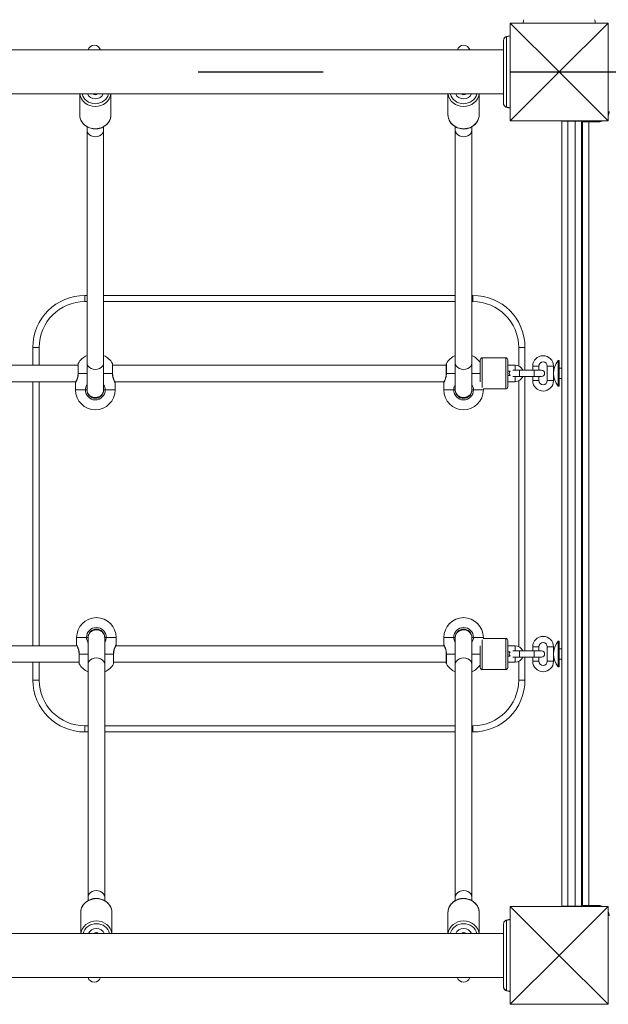
# Model space of a CAD drawing. Units: millimetres. Extents: x 1133 to 2333, y -1849 to -814.
# Drawn here: x 1839 to 1896, y -1492 to -1398 of the extents above; entities that cross this region are included whole.
import ezdxf

# ---------------------------------------------------------------- set-up
doc = ezdxf.new("R2010")
doc.units = ezdxf.units.MM
doc.linetypes.add('ACAD_ISO03W100', pattern=[30, 12, -18])

# ---------------------------------------------------------------- blocks, each defined once
blk = doc.blocks.new('A$C70487E31')
at = {"color": 0, "linetype": 'Continuous', "lineweight": 0}
for p, q in [((604, -136.706), (604, -127.306)), ((604, -127.306), (613.4, -127.306)), ((608.7, -132.006), (604, -127.306)), ((608.7, -132.006), (613.4, -127.306)), ((613.4, -127.306), (613.4, -136.706)), ((603.363, -129.886), (397.163, -129.886)), ((608.7, -132.006), (604, -136.706)), ((608.7, -132.006), (613.4, -136.706)), ((603.363, -134.126), (397.163, -134.126)), ((562.613, -134.126), (562.613, -136.125)), ((565.613, -134.126), (565.613, -136.125)), ((598.013, -134.126), (598.013, -136.125)), ((601.013, -134.126), (601.013, -136.125)), ((563.313, -137.283), (563.313, -137.6)), ((564.913, -137.283), (564.913, -137.6)), ((598.713, -137.283), (598.713, -137.6)), ((600.313, -137.283), (600.313, -137.6)), ((613.4, -136.706), (604, -136.706)), ((608.95, -136.756), (609.55, -136.756)), ((608.95, -136.756), (608.95, -212.256)), ((610.25, -136.756), (609.55, -136.756)), ((609.55, -212.256), (609.55, -136.756)), ((610.25, -136.756), (610.85, -136.756)), ((610.25, -136.756), (610.25, -212.256)), ((610.85, -212.256), (610.85, -136.756)), ((610.95, -136.806), (611.55, -136.806)), ((610.95, -136.806), (610.95, -212.206)), ((612.5, -136.806), (611.55, -136.806)), ((611.55, -212.206), (611.55, -136.806)), ((610.85, -139.505), (610.95, -139.505)), ((563.313, -153.506), (563.113, -153.506)), ((563.113, -153.506), (563.113, -154.106)), ((563.113, -154.106), (563.313, -154.106)), ((598.713, -153.506), (564.913, -153.506)), ((564.913, -154.106), (598.713, -154.106)), ((600.413, -153.506), (600.313, -153.506)), ((600.313, -154.106), (600.413, -154.106)), ((600.413, -153.506), (600.413, -154.106)), ((558.713, -158.506), (558.113, -158.506)), ((558.113, -158.506), (558.113, -160.206)), ((558.713, -160.206), (558.713, -158.506)), ((605.413, -158.506), (604.813, -158.506)), ((604.813, -158.506), (604.813, -160.287)), ((605.413, -160.706), (605.413, -158.506)), ((562.467, -160.056), (562.467, -161.006)), ((565.758, -161.006), (565.758, -160.056)), ((597.867, -160.056), (597.867, -161.006)), ((601.113, -161.806), (601.113, -159.706)), ((601.313, -159.506), (601.313, -162.377)), ((601.313, -159.506), (603.563, -159.506)), ((603.563, -162.506), (603.563, -159.506)), ((603.763, -159.706), (603.763, -162.306)), ((608.61, -162.239), (608.61, -159.774)), ((608.61, -159.774), (608.7, -159.774)), ((608.7, -162.239), (608.7, -159.774)), ((562.454, -160.206), (546.672, -160.206)), ((562.454, -160.106), (562.454, -161.006)), ((562.454, -161.006), (562.467, -161.006)), ((562.467, -161.006), (563.313, -161.006)), ((564.913, -161.006), (565.758, -161.006)), ((565.758, -161.006), (565.772, -161.006)), ((565.772, -161.006), (565.772, -160.106)), ((597.854, -160.206), (565.772, -160.206)), ((597.854, -160.106), (597.854, -161.006)), ((597.854, -161.006), (597.867, -161.006)), ((597.867, -161.006), (598.713, -161.006)), ((600.313, -161.006), (601.113, -161.006)), ((603.763, -160.206), (604.462, -160.206)), ((603.763, -160.806), (603.977, -160.806)), ((604.901, -160.706), (604.237, -160.706)), ((604.462, -160.206), (604.462, -160.706)), ((604.901, -160.706), (604.901, -161.306)), ((604.901, -160.706), (606.301, -160.706)), ((606.762, -160.306), (606.162, -160.306)), ((606.162, -160.706), (606.162, -160.306)), ((606.301, -161.306), (606.301, -160.706)), ((607.001, -160.706), (606.301, -160.706)), ((606.762, -160.706), (606.762, -160.306)), ((607.562, -160.306), (608.162, -160.306)), ((607.562, -160.306), (607.562, -161.706)), ((608.162, -160.306), (608.162, -161.706)), ((608.7, -160.506), (608.95, -160.506)), ((562.25, -161.806), (546.875, -161.806)), ((558.113, -161.806), (558.113, -187.206)), ((558.713, -187.206), (558.713, -161.806)), ((562.213, -161.906), (562.213, -162.606)), ((597.65, -161.806), (565.975, -161.806)), ((566.013, -161.906), (566.013, -162.606)), ((597.613, -161.906), (597.613, -162.606)), ((603.977, -161.206), (603.763, -161.206)), ((604.477, -161.806), (603.763, -161.806)), ((604.237, -161.306), (604.901, -161.306)), ((604.474, -161.506), (604.477, -161.806)), ((604.481, -161.806), (604.474, -161.506)), ((604.481, -161.806), (604.477, -161.806)), ((604.813, -161.725), (604.813, -187.287)), ((604.901, -161.306), (606.301, -161.306)), ((605.413, -187.706), (605.413, -161.306)), ((606.162, -161.706), (606.162, -161.306)), ((606.162, -161.706), (606.762, -161.706)), ((606.301, -161.306), (607.001, -161.306)), ((606.762, -161.706), (606.762, -161.306)), ((607.562, -161.706), (608.162, -161.706)), ((608.7, -161.506), (608.95, -161.506)), ((562.213, -162.606), (563.163, -162.606)), ((563.313, -162.606), (563.163, -162.606)), ((565.063, -162.606), (564.913, -162.606)), ((565.063, -162.606), (566.013, -162.606)), ((597.613, -162.606), (598.563, -162.606)), ((598.713, -162.606), (598.563, -162.606)), ((600.463, -162.606), (600.313, -162.606)), ((600.463, -162.606), (601.413, -162.606)), ((601.413, -162.506), (601.413, -162.606)), ((601.413, -162.506), (603.563, -162.506)), ((608.61, -162.239), (608.7, -162.239)), ((563.263, -186.406), (562.313, -186.406)), ((562.313, -187.106), (562.313, -186.406)), ((563.263, -186.406), (563.413, -186.406)), ((565.013, -186.406), (565.163, -186.406)), ((566.113, -186.406), (565.163, -186.406)), ((566.113, -187.106), (566.113, -186.406)), ((598.563, -186.406), (597.613, -186.406)), ((597.613, -187.106), (597.613, -186.406)), ((598.563, -186.406), (598.713, -186.406)), ((600.313, -186.406), (600.463, -186.406)), ((601.413, -186.406), (600.463, -186.406)), ((601.413, -186.506), (601.413, -186.406)), ((601.413, -186.506), (603.563, -186.506)), ((603.563, -189.506), (603.563, -186.506)), ((546.975, -187.206), (562.35, -187.206)), ((566.075, -187.206), (597.65, -187.206)), ((601.113, -189.306), (601.113, -187.206)), ((601.313, -186.635), (601.313, -189.506)), ((603.763, -186.706), (603.763, -189.306)), ((603.763, -187.206), (604.462, -187.206)), ((604.462, -187.206), (604.462, -187.706)), ((606.762, -187.306), (606.162, -187.306)), ((606.162, -187.706), (606.162, -187.306)), ((606.762, -187.706), (606.762, -187.306)), ((607.562, -187.306), (608.162, -187.306)), ((607.562, -187.306), (607.562, -188.706)), ((608.162, -187.306), (608.162, -188.706)), ((608.61, -189.239), (608.61, -186.774)), ((608.61, -186.774), (608.7, -186.774)), ((608.7, -189.239), (608.7, -186.774)), ((608.7, -187.506), (608.95, -187.506)), ((562.567, -188.006), (562.554, -188.006)), ((562.554, -188.006), (562.554, -188.906)), ((562.567, -188.006), (562.567, -188.956)), ((563.413, -188.006), (562.567, -188.006)), ((565.858, -188.006), (565.013, -188.006)), ((565.872, -188.006), (565.858, -188.006)), ((565.858, -188.956), (565.858, -188.006)), ((565.872, -188.906), (565.872, -188.006)), ((597.867, -188.006), (597.854, -188.006)), ((597.854, -188.006), (597.854, -188.906)), ((597.867, -188.006), (597.867, -188.956)), ((598.713, -188.006), (597.867, -188.006)), ((601.113, -188.006), (600.313, -188.006)), ((603.763, -187.806), (603.977, -187.806)), ((603.977, -188.206), (603.763, -188.206)), ((604.901, -187.706), (604.237, -187.706)), ((604.237, -188.306), (604.901, -188.306)), ((604.901, -187.706), (604.901, -188.306)), ((604.901, -187.706), (606.301, -187.706)), ((604.901, -188.306), (606.301, -188.306)), ((605.413, -190.506), (605.413, -188.306)), ((606.162, -188.706), (606.162, -188.306)), ((606.301, -188.306), (606.301, -187.706)), ((607.001, -187.706), (606.301, -187.706)), ((606.301, -188.306), (607.001, -188.306)), ((606.762, -188.706), (606.762, -188.306)), ((546.772, -188.806), (562.554, -188.806)), ((558.113, -188.806), (558.113, -190.506)), ((558.713, -190.506), (558.713, -188.806)), ((565.872, -188.806), (597.854, -188.806)), ((604.477, -188.806), (603.763, -188.806)), ((604.474, -188.506), (604.477, -188.806)), ((604.481, -188.806), (604.474, -188.506)), ((604.481, -188.806), (604.477, -188.806)), ((604.813, -188.725), (604.813, -190.506)), ((606.162, -188.706), (606.762, -188.706)), ((607.562, -188.706), (608.162, -188.706)), ((608.61, -189.239), (608.7, -189.239)), ((608.7, -188.506), (608.95, -188.506)), ((601.313, -189.506), (603.563, -189.506)), ((558.113, -190.506), (558.713, -190.506)), ((605.413, -190.506), (604.813, -190.506)), ((563.113, -195.506), (563.113, -194.906)), ((563.413, -194.906), (563.113, -194.906)), ((598.713, -194.906), (565.013, -194.906)), ((600.413, -194.906), (600.313, -194.906)), ((600.413, -195.506), (600.413, -194.906)), ((563.113, -195.506), (563.413, -195.506)), ((565.013, -195.506), (598.713, -195.506)), ((600.313, -195.506), (600.413, -195.506)), ((610.95, -209.958), (610.85, -209.958)), ((563.413, -211.729), (563.413, -211.412)), ((565.013, -211.729), (565.013, -211.412)), ((598.713, -211.729), (598.713, -211.412)), ((600.313, -211.729), (600.313, -211.412)), ((562.713, -214.886), (562.713, -212.887)), ((565.713, -214.886), (565.713, -212.887)), ((598.013, -214.886), (598.013, -212.887)), ((601.013, -214.886), (601.013, -212.887)), ((604, -221.706), (604, -212.306)), ((604, -212.306), (613.4, -212.306)), ((608.7, -217.006), (604, -212.306)), ((608.7, -217.006), (613.4, -212.306)), ((609.55, -212.256), (608.95, -212.256)), ((610.25, -212.256), (609.55, -212.256)), ((610.85, -212.256), (610.25, -212.256)), ((611.55, -212.206), (610.95, -212.206)), ((611.55, -212.206), (612.5, -212.206)), ((613.4, -212.306), (613.4, -221.706)), ((603.363, -214.886), (397.163, -214.886)), ((608.7, -217.006), (604, -221.706)), ((608.7, -217.006), (613.4, -221.706)), ((603.363, -219.126), (397.163, -219.126)), ((613.4, -221.706), (604, -221.706))]:
    blk.add_line(p, q, dxfattribs=at)
at = {"color": 0, "linetype": 'Continuous', "lineweight": 0, "extrusion": (0, 0, -1)}
for centre, radius, start, end in [((-603.754, -128.691), 0.1, 76.33506, 76.8115), ((-564.013, -130.071), 0.625, 17.21751, 162.78249), ((-599.513, -130.071), 0.625, 17.21751, 162.78249), ((-564.113, -133.912), 0.3, 225.39082, 314.60918), ((-599.513, -133.912), 0.3, 225.39082, 314.60918), ((-603.754, -135.321), 0.1, 283.1885, 283.66494), ((-612.5, -135.806), 1, 180, 205.84193), ((-612.5, -135.806), 1, 244.15807, 270), ((-611.45, -139.505), 0.6, 0, 33.55731), ((-563.113, -158.506), 4.4, 0, 90), ((-600.413, -158.506), 4.4, 90, 180), ((-562.554, -160.106), 0.1, 0, 30), ((-564.113, -161.006), 1.9, 30, 65.09894), ((-564.113, -161.006), 1.9, 114.90106, 150), ((-565.672, -160.106), 0.1, 150, 180), ((-597.954, -160.106), 0.1, 0, 30), ((-599.513, -161.006), 1.9, 30, 65.09894), ((-599.513, -161.006), 1.9, 114.90106, 147.3631), ((-601.313, -159.706), 0.2, 0, 90), ((-603.563, -159.706), 0.2, 90, 180), ((-607.162, -160.306), 1, 0, 180), ((-610.082, -161.006), 1.92, 320.06433, 39.93567), ((-604.201, -161.006), 0.3, 318.18968, 41.81031), ((-604.462, -161.006), 0.8, 90, 157.97251), ((-607.001, -161.006), 0.3, 90, 270), ((-562.313, -161.906), 0.1, 0, 26.56505), ((-597.713, -161.906), 0.1, 0, 26.56505), ((-604.462, -161.006), 0.8, 202.01733, 268.68603), ((-607.162, -161.706), 1, 180, 0), ((-564.113, -162.606), 1.9, 180, 0), ((-564.113, -162.606), 0.8, 180, 0), ((-599.513, -162.606), 1.9, 180, 0), ((-599.513, -162.606), 0.8, 180, 0), ((-603.563, -162.306), 0.2, 180, 270), ((-564.213, -186.406), 1.9, 360, 180), ((-599.513, -186.406), 1.9, 0, 180), ((-564.213, -186.406), 0.8, 0, 180), ((-599.513, -186.406), 0.8, 0, 180), ((-603.563, -186.706), 0.2, 90, 180), ((-607.162, -187.306), 1, 0, 180), ((-566.013, -187.106), 0.1, 180, 206.56505), ((-604.462, -188.006), 0.8, 90, 157.97251), ((-610.082, -188.006), 1.92, 320.06433, 39.93567), ((-604.201, -188.006), 0.3, 318.18968, 41.81031), ((-604.462, -188.006), 0.8, 202.01733, 268.68603), ((-607.001, -188.006), 0.3, 90, 270), ((-562.654, -188.906), 0.1, 330, 360), ((-564.213, -188.006), 1.9, 294.90106, 330), ((-564.213, -188.006), 1.9, 210, 245.09894), ((-565.772, -188.906), 0.1, 180, 210), ((-597.954, -188.906), 0.1, 330, 360), ((-599.513, -188.006), 1.9, 294.90106, 330), ((-599.513, -188.006), 1.9, 212.6369, 245.09894), ((-601.313, -189.306), 0.2, 270, 360), ((-603.563, -189.306), 0.2, 180, 270), ((-607.162, -188.706), 1, 180, 0), ((-563.113, -190.506), 4.4, 270, 360), ((-600.413, -190.506), 4.4, 180, 270), ((-612.5, -213.206), 1, 90, 115.84193), ((-612.5, -213.206), 1, 154.15807, 180), ((-603.754, -213.691), 0.1, 76.33506, 76.8115), ((-564.213, -215.1), 0.3, 45.39082, 134.60918), ((-599.513, -215.1), 0.3, 45.39082, 134.60918), ((-564.013, -218.941), 0.625, 197.21751, 342.78249), ((-599.513, -218.941), 0.625, 197.21751, 342.78249), ((-603.754, -220.321), 0.1, 283.1885, 283.66494)]:
    blk.add_arc(centre, radius, start, end, dxfattribs=at)
at = {"color": 0, "linetype": 'Continuous', "lineweight": 0}
for centre, radius, start, end in [((563.113, -158.506), 5, 90, 180), ((600.413, -158.506), 5, 0, 90), ((607.162, -160.306), 0.4, 0, 180), ((565.913, -161.906), 0.1, 0, 26.56505), ((607.162, -161.706), 0.4, 180, 0), ((564.113, -162.606), 0.95, 180, 360), ((599.513, -162.606), 0.95, 180, 360), ((564.213, -186.406), 0.95, 360, 180), ((599.513, -186.406), 0.95, 360, 180), ((562.413, -187.106), 0.1, 180, 206.56505), ((597.713, -187.106), 0.1, 180, 206.56505), ((607.162, -187.306), 0.4, 0, 180), ((607.162, -188.706), 0.4, 180, 0), ((563.113, -190.506), 5, 180, 270), ((600.413, -190.506), 5, 270, 360), ((611.45, -209.958), 0.6, 180, 213.55731)]:
    blk.add_arc(centre, radius, start, end, dxfattribs=at)
for centre, major_axis, ratio, start_param, end_param in [((604.977, -138.411), (-0.061, 9.964), 0.714336, 0.167462, 0.182216), ((564.113, -133.979), (-1.5, 0), 0.899014, 0.109384, 3.032209), ((599.513, -133.979), (-1.5, 0), 0.899014, 0.109384, 3.032209), ((604.977, -125.601), (-0.061, -9.964), 0.714335, -0.182225, -0.167472), ((564.213, -215.033), (1.5, 0), 0.899014, 0.109384, 3.032209), ((599.513, -215.033), (1.5, 0), 0.899014, 0.109384, 3.032209), ((604.977, -223.411), (-0.061, 9.964), 0.714336, 0.167462, 0.182216), ((604.977, -210.601), (-0.061, -9.964), 0.714335, -0.182225, -0.167472)]:
    blk.add_ellipse(centre, major_axis=major_axis, ratio=ratio, start_param=start_param, end_param=end_param, dxfattribs=at)
at = {"color": 0, "linetype": 'Continuous', "lineweight": 0, "extrusion": (0, 0, -1)}
for centre, major_axis, ratio, start_param, end_param in [((603.653, -128.717), (-0.0256, 0.0967), 0.695056, 0, 0.023954), ((603.754, -128.691), (-0.0236, 0.0972), 0.696884, 0, 0.011932), ((603.754, -128.691), (-0.0228, 0.0974), 0, -0.008557, 0), ((564.113, -133.891), (1.3, 0), 0.899014, 0.202278, 2.939315), ((564.113, -133.891), (0.8, 0), 0.899014, 0.332561, 2.809032), ((599.513, -133.891), (1.3, 0), 0.899014, 0.202278, 2.939315), ((599.513, -133.891), (0.8, 0), 0.899014, 0.332561, 2.809032), ((603.653, -135.295), (-0.0256, -0.0967), 0.695056, -0.023954, 0), ((603.754, -135.321), (-0.0228, -0.0974), 0, 0, 0.008557), ((603.754, -135.321), (-0.0236, -0.0972), 0.696884, -0.011932, 0), ((564.113, -136.125), (1.5, 0), 0.899014, 0, 3.141593), ((599.513, -136.125), (1.5, 0), 0.899014, 0, 3.141593), ((564.113, -137.6), (-0.8, 0), 0.805676, -3.141593, 0), ((599.513, -137.6), (-0.8, 0), 0.805676, -3.141593, 0), ((564.113, -160.022), (-0.8, 0), 0.753552, -3.141593, 0), ((599.513, -160.022), (-0.8, 0), 0.753552, -3.141593, 0), ((564.113, -162.631), (-0.8, 0), 0.999979, 0.015779, 0.016613), ((564.113, -162.606), (0.8, 0), 0.999979, 0.015786, 3.125807), ((564.113, -162.631), (0.8, 0), 0.999979, -0.016609, -0.015768), ((599.513, -162.631), (-0.8, 0), 0.999979, 0.015762, 0.016595), ((599.513, -162.606), (0.8, 0), 0.999979, 0.015786, 3.125807), ((599.513, -162.631), (0.8, 0), 0.999979, -0.01661, -0.01577), ((564.213, -186.406), (-0.8, 0), 0.999979, 0.015786, 3.125807), ((599.513, -186.406), (-0.8, 0), 0.999979, 0.015786, 3.125807), ((564.213, -186.381), (-0.8, 0), 0.999979, -0.016626, -0.015785), ((564.213, -186.381), (0.8, 0), 0.999979, 0.015777, 0.016611), ((599.513, -186.381), (-0.8, 0), 0.999979, -0.016609, -0.015768), ((599.513, -186.381), (0.8, 0), 0.999979, 0.015777, 0.016611), ((564.213, -188.991), (0.8, 0), 0.753552, -3.141593, 0), ((599.513, -188.991), (0.8, 0), 0.753552, -3.141593, 0), ((564.213, -211.412), (0.8, 0), 0.805676, -3.141593, 0), ((599.513, -211.412), (0.8, 0), 0.805676, -3.141593, 0), ((564.213, -212.887), (-1.5, 0), 0.899014, 0, 3.141593), ((599.513, -212.887), (-1.5, 0), 0.899014, 0, 3.141593), ((564.213, -215.121), (-1.3, 0), 0.899014, 0.202278, 2.939315), ((599.513, -215.121), (-1.3, 0), 0.899014, 0.202278, 2.939315), ((603.653, -213.717), (-0.0256, 0.0967), 0.695056, 0, 0.023954), ((603.754, -213.691), (-0.0236, 0.0972), 0.696884, 0, 0.011932), ((603.754, -213.691), (-0.0228, 0.0974), 0, -0.008557, 0), ((564.213, -215.121), (-0.8, 0), 0.899014, 0.332561, 2.809032), ((599.513, -215.121), (-0.8, 0), 0.899014, 0.332561, 2.809032), ((603.653, -220.295), (-0.0256, -0.0967), 0.695056, -0.023954, 0), ((603.754, -220.321), (-0.0228, -0.0974), 0, 0, 0.008557), ((603.754, -220.321), (-0.0236, -0.0972), 0.696884, -0.011932, 0)]:
    blk.add_ellipse(centre, major_axis=major_axis, ratio=ratio, start_param=start_param, end_param=end_param, dxfattribs=at)
at = {"color": 0, "linetype": 'Continuous', "lineweight": 0}
for points in [[(605.229, -127.306), (605.25, -127.197), (605.274, -127.089), (605.299, -126.981)], [(612.123, -126.981), (612.149, -127.089), (612.172, -127.197), (612.193, -127.306)], [(563.313, -162.606), (563.313, -162.595), (563.313, -162.583), (563.314, -162.572)], [(564.912, -162.572), (564.913, -162.583), (564.913, -162.595), (564.913, -162.606)], [(598.713, -162.606), (598.713, -162.595), (598.713, -162.583), (598.714, -162.572)], [(600.312, -162.572), (600.313, -162.583), (600.313, -162.595), (600.313, -162.606)], [(563.414, -186.441), (563.413, -186.429), (563.413, -186.418), (563.413, -186.406)], [(565.013, -186.406), (565.013, -186.418), (565.013, -186.429), (565.012, -186.441)], [(598.714, -186.441), (598.713, -186.429), (598.713, -186.418), (598.713, -186.406)], [(600.313, -186.406), (600.313, -186.418), (600.313, -186.429), (600.312, -186.441)]]:
    blk.add_open_spline(points, degree=3, dxfattribs=at)
for points, knots in [([(603.363, -128.965), (603.366, -128.912), (603.375, -128.861), (603.426, -128.749), (603.474, -128.699), (603.559, -128.644), (603.594, -128.629), (603.629, -128.62)], [-0.3928166, -0.3928166, -0.3928166, -0.3928166, -0.2811661, -0.2811661, -0.1081408, -0.1081408, 0, 0, 0, 0]), ([(603.627, -128.62), (603.602, -128.627), (603.577, -128.637), (603.528, -128.663), (603.504, -128.679), (603.461, -128.718), (603.44, -128.741), (603.405, -128.794), (603.39, -128.824), (603.377, -128.865), (603.375, -128.871), (603.374, -128.878)], [0, 0, 0, 0, 0.0785633, 0.0785633, 0.1571266, 0.1571266, 0.23569, 0.23569, 0.3142533, 0.3142533, 0.3299536, 0.3299536, 0.3299536, 0.3299536]), ([(603.574, -128.639), (603.584, -128.634), (603.595, -128.63), (603.613, -128.624), (603.62, -128.622), (603.627, -128.62)], [0.80983686, 0.80983686, 0.80983686, 0.80983686, 0.8427528, 0.8427528, 0.86512645, 0.86512645, 0.86512645, 0.86512645]), ([(603.629, -128.62), (603.641, -128.617), (603.653, -128.614), (603.676, -128.608), (603.687, -128.605), (603.704, -128.6), (603.711, -128.599), (603.722, -128.596), (603.726, -128.595), (603.731, -128.594), (603.731, -128.594), (603.731, -128.594)], [-0.2888684, -0.2888684, -0.2888684, -0.2888684, -0.2375943, -0.2375943, -0.1913753, -0.1913753, -0.1624885, -0.1624885, -0.1444342, -0.1444342, -0.1433185, -0.1433185, -0.1433185, -0.1433185]), ([(603.629, -128.62), (603.629, -128.632), (603.629, -128.797), (603.629, -129.351), (603.629, -130.005), (603.629, -130.588), (603.629, -131.262), (603.629, -132.006), (603.629, -132.75), (603.629, -133.424), (603.629, -134.007), (603.629, -134.661), (603.629, -135.215), (603.629, -135.38), (603.629, -135.392)], [1.605059, 1.605059, 1.605059, 1.605059, 1.963495, 2.356194, 2.552544, 2.748894, 2.945243, 3.141593, 3.337942, 3.534292, 3.730641, 3.926991, 4.31969, 4.678127, 4.678127, 4.678127, 4.678127]), ([(603.731, -128.594), (603.734, -128.593), (603.737, -128.593), (603.781, -128.582), (603.823, -128.573), (603.892, -128.558), (603.918, -128.552), (603.958, -128.544), (603.971, -128.541), (603.99, -128.537), (603.995, -128.536), (604, -128.535)], [-0.536237, -0.536237, -0.536237, -0.536237, -0.5283536, -0.5283536, -0.4002679, -0.4002679, -0.3202143, -0.3202143, -0.2801875, -0.2801875, -0.2644555, -0.2644555, -0.2644555, -0.2644555]), ([(603.363, -128.965), (603.363, -129.005), (603.363, -129.229), (603.363, -129.739), (603.363, -129.896), (603.363, -130.339), (603.363, -130.647), (603.363, -131.189), (603.363, -131.407), (603.363, -131.807), (603.363, -131.988), (603.363, -132.342), (603.363, -132.515), (603.363, -132.873), (603.363, -133.057), (603.363, -133.453), (603.363, -133.661), (603.363, -134.116), (603.363, -134.345), (603.363, -134.797), (603.363, -134.969), (603.363, -135.037), (603.363, -135.043), (603.363, -135.047)], [1.638912, 1.638912, 1.638912, 1.638912, 2.239984, 2.239984, 2.462031, 2.462031, 2.806436, 2.806436, 3.021025, 3.021025, 3.193188, 3.193188, 3.360006, 3.360006, 3.546874, 3.546874, 3.782862, 3.782862, 4.110475, 4.110475, 4.583644, 4.583644, 4.644274, 4.644274, 4.644274, 4.644274]), ([(603.629, -135.392), (603.594, -135.383), (603.559, -135.368), (603.474, -135.313), (603.426, -135.263), (603.375, -135.152), (603.366, -135.1), (603.363, -135.047)], [-0.8651264, -0.8651264, -0.8651264, -0.8651264, -0.7569856, -0.7569856, -0.5839604, -0.5839604, -0.4723099, -0.4723099, -0.4723099, -0.4723099]), ([(603.363, -135.047), (603.363, -135.078), (603.367, -135.108), (603.382, -135.167), (603.394, -135.195), (603.424, -135.249), (603.443, -135.275), (603.485, -135.318), (603.508, -135.336), (603.555, -135.365), (603.58, -135.377), (603.613, -135.388), (603.62, -135.39), (603.627, -135.392)], [0.4723099, 0.4723099, 0.4723099, 0.4723099, 0.5368266, 0.5368266, 0.6070628, 0.6070628, 0.6856262, 0.6856262, 0.7641895, 0.7641895, 0.8427528, 0.8427528, 0.8651264, 0.8651264, 0.8651264, 0.8651264]), ([(603.731, -135.418), (603.731, -135.418), (603.731, -135.418), (603.722, -135.416), (603.714, -135.414), (603.692, -135.408), (603.678, -135.405), (603.653, -135.398), (603.641, -135.395), (603.629, -135.392)], [-0.14555, -0.14555, -0.14555, -0.14555, -0.1444342, -0.1444342, -0.1083257, -0.1083257, -0.050552, -0.050552, 0, 0, 0, 0]), ([(604, -135.477), (603.982, -135.473), (603.963, -135.469), (603.932, -135.463), (603.918, -135.46), (603.884, -135.453), (603.863, -135.448), (603.808, -135.436), (603.774, -135.428), (603.738, -135.42), (603.735, -135.419), (603.731, -135.418)], [-0.3759815, -0.3759815, -0.3759815, -0.3759815, -0.3202185, -0.3202185, -0.2801912, -0.2801912, -0.2161475, -0.2161475, -0.1136776, -0.1136776, -0.1041926, -0.1041926, -0.1041926, -0.1041926]), ([(562.613, -136.125), (562.613, -136.269), (562.638, -136.413), (562.736, -136.687), (562.809, -136.817), (562.996, -137.05), (563.111, -137.153), (563.37, -137.323), (563.515, -137.389), (563.822, -137.475), (563.984, -137.496), (564.306, -137.49), (564.467, -137.463), (564.771, -137.364), (564.914, -137.291), (565.168, -137.109), (565.279, -136.999), (565.455, -136.753), (565.521, -136.618), (565.596, -136.362), (565.613, -136.243), (565.613, -136.125)], [3.141593, 3.141593, 3.141593, 3.141593, 3.452433, 3.452433, 3.765599, 3.765599, 4.08401, 4.08401, 4.407411, 4.407411, 4.733795, 4.733795, 5.061033, 5.061033, 5.387145, 5.387145, 5.709931, 5.709931, 6.027438, 6.027438, 6.283185, 6.283185, 6.283185, 6.283185]), ([(598.013, -136.125), (598.013, -136.269), (598.038, -136.413), (598.136, -136.687), (598.209, -136.817), (598.396, -137.05), (598.511, -137.153), (598.77, -137.323), (598.915, -137.389), (599.222, -137.475), (599.384, -137.496), (599.706, -137.49), (599.867, -137.463), (600.171, -137.364), (600.314, -137.291), (600.568, -137.109), (600.679, -136.999), (600.855, -136.753), (600.921, -136.618), (600.996, -136.362), (601.013, -136.243), (601.013, -136.125)], [3.141593, 3.141593, 3.141593, 3.141593, 3.452433, 3.452433, 3.765599, 3.765599, 4.08401, 4.08401, 4.407411, 4.407411, 4.733795, 4.733795, 5.061033, 5.061033, 5.387145, 5.387145, 5.709931, 5.709931, 6.027438, 6.027438, 6.283185, 6.283185, 6.283185, 6.283185]), ([(563.313, -160.022), (563.313, -158.185), (563.313, -156.385), (563.313, -151.539), (563.313, -148.568), (563.313, -142.895), (563.313, -140.189), (563.313, -137.6)], [0, 0, 0, 0, 10.000855, 10.000855, 27.492629, 27.492629, 44.768229, 44.768229, 44.768229, 44.768229]), ([(564.913, -137.6), (564.913, -139.099), (564.913, -140.637), (564.913, -144.97), (564.913, -147.845), (564.913, -153.785), (564.913, -156.849), (564.913, -160.022)], [0, 0, 0, 0, 10.000855, 10.000855, 27.492629, 27.492629, 44.768229, 44.768229, 44.768229, 44.768229]), ([(598.713, -160.022), (598.713, -158.185), (598.713, -156.385), (598.713, -151.539), (598.713, -148.568), (598.713, -142.895), (598.713, -140.189), (598.713, -137.6)], [0, 0, 0, 0, 10.000855, 10.000855, 27.492629, 27.492629, 44.768229, 44.768229, 44.768229, 44.768229]), ([(600.313, -137.6), (600.313, -139.099), (600.313, -140.637), (600.313, -144.97), (600.313, -147.845), (600.313, -153.785), (600.313, -156.849), (600.313, -160.022)], [0, 0, 0, 0, 10.000855, 10.000855, 27.492629, 27.492629, 44.768229, 44.768229, 44.768229, 44.768229]), ([(563.313, -162.538), (563.313, -162.535), (563.313, -162.532), (563.313, -162.411), (563.313, -162.158), (563.313, -161.457), (563.313, -161.042), (563.313, -160.379), (563.313, -160.205), (563.313, -160.022)], [1.462198, 1.462198, 1.462198, 1.462198, 1.560678, 1.560678, 5.111841, 5.111841, 8.125741, 8.125741, 9.126249, 9.126249, 9.126249, 9.126249]), ([(564.913, -160.022), (564.913, -160.674), (564.913, -161.217), (564.913, -162.04), (564.913, -162.326), (564.913, -162.5), (564.913, -162.517), (564.913, -162.531)], [0, 0, 0, 0, 3.5623, 3.5623, 7.109024, 7.109024, 7.657921, 7.657921, 7.657921, 7.657921]), ([(598.713, -162.538), (598.713, -162.535), (598.713, -162.532), (598.713, -162.411), (598.713, -162.158), (598.713, -161.457), (598.713, -161.042), (598.713, -160.379), (598.713, -160.205), (598.713, -160.022)], [1.462198, 1.462198, 1.462198, 1.462198, 1.560678, 1.560678, 5.111841, 5.111841, 8.125741, 8.125741, 9.126249, 9.126249, 9.126249, 9.126249]), ([(600.313, -160.022), (600.313, -160.674), (600.313, -161.217), (600.313, -162.04), (600.313, -162.326), (600.313, -162.5), (600.313, -162.517), (600.313, -162.531)], [0, 0, 0, 0, 3.5623, 3.5623, 7.109024, 7.109024, 7.657921, 7.657921, 7.657921, 7.657921]), ([(562.213, -161.906), (562.213, -161.906), (562.218, -161.896), (562.245, -161.844), (562.274, -161.787), (562.36, -161.589), (562.423, -161.419), (562.462, -161.153), (562.467, -161.079), (562.467, -161.006)], [-1.431799, -1.431799, -1.431799, -1.431799, -1.197926, -1.197926, -0.821498, -0.821498, -0.219212, -0.219212, 0, 0, 0, 0]), ([(562.454, -161.006), (562.454, -161.08), (562.448, -161.155), (562.426, -161.303), (562.409, -161.376), (562.379, -161.482), (562.367, -161.518), (562.344, -161.586), (562.332, -161.617), (562.308, -161.676), (562.297, -161.703), (562.276, -161.751), (562.266, -161.772), (562.249, -161.808), (562.242, -161.823), (562.228, -161.852), (562.223, -161.861), (562.223, -161.861)], [0, 0, 0, 0, 0.237125, 0.237125, 0.491654, 0.491654, 0.634834, 0.634834, 0.778014, 0.778014, 0.921194, 0.921194, 1.064373, 1.064373, 1.207551, 1.207551, 1.431799, 1.431799, 1.431799, 1.431799]), ([(565.758, -161.006), (565.758, -161.176), (565.79, -161.343), (565.873, -161.611), (565.919, -161.716), (565.976, -161.835), (565.994, -161.869), (566.01, -161.9), (566.013, -161.906), (566.013, -161.906), (566.013, -161.906), (566.013, -161.906)], [-2.866382, -2.866382, -2.866382, -2.866382, -2.357599, -2.357599, -1.898978, -1.898978, -1.61234, -1.61234, -1.433191, -1.433191, -1.431804, -1.431804, -1.431804, -1.431804]), ([(566.002, -161.861), (566.002, -161.861), (565.996, -161.849), (565.979, -161.814), (565.971, -161.798), (565.954, -161.76), (565.944, -161.738), (565.922, -161.687), (565.91, -161.659), (565.887, -161.599), (565.875, -161.566), (565.851, -161.496), (565.84, -161.459), (565.819, -161.382), (565.809, -161.341), (565.793, -161.261), (565.787, -161.22), (565.775, -161.123), (565.772, -161.064), (565.772, -161.006)], [1.431804, 1.431804, 1.431804, 1.431804, 1.68934, 1.68934, 1.82789, 1.82789, 1.971348, 1.971348, 2.114806, 2.114806, 2.258264, 2.258264, 2.401721, 2.401721, 2.545179, 2.545179, 2.679788, 2.679788, 2.866382, 2.866382, 2.866382, 2.866382]), ([(597.613, -161.906), (597.613, -161.906), (597.618, -161.896), (597.645, -161.844), (597.674, -161.787), (597.76, -161.589), (597.823, -161.419), (597.862, -161.153), (597.867, -161.079), (597.867, -161.006)], [-1.431799, -1.431799, -1.431799, -1.431799, -1.197926, -1.197926, -0.821498, -0.821498, -0.219212, -0.219212, 0, 0, 0, 0]), ([(597.854, -161.006), (597.854, -161.08), (597.848, -161.155), (597.826, -161.303), (597.809, -161.376), (597.779, -161.482), (597.767, -161.518), (597.744, -161.586), (597.732, -161.617), (597.708, -161.676), (597.697, -161.703), (597.676, -161.751), (597.666, -161.772), (597.649, -161.808), (597.642, -161.823), (597.628, -161.852), (597.623, -161.861), (597.623, -161.861)], [0, 0, 0, 0, 0.237125, 0.237125, 0.491654, 0.491654, 0.634834, 0.634834, 0.778014, 0.778014, 0.921194, 0.921194, 1.064373, 1.064373, 1.207551, 1.207551, 1.431799, 1.431799, 1.431799, 1.431799]), ([(604.471, -161.306), (604.472, -161.331), (604.472, -161.361), (604.473, -161.426), (604.473, -161.462), (604.474, -161.501), (604.474, -161.504), (604.474, -161.506)], [-0.2125882, -0.2125882, -0.2125882, -0.2125882, -0.1100317, -0.1100317, 0, 0, 0.006958, 0.006958, 0.006958, 0.006958]), ([(563.313, -162.121), (563.258, -162.202), (563.216, -162.292), (563.172, -162.459), (563.163, -162.533), (563.163, -162.606)], [-0.5160142, -0.5160142, -0.5160142, -0.5160142, -0.2192121, -0.2192121, 0, 0, 0, 0]), ([(564.913, -162.606), (564.913, -162.627), (564.912, -162.648), (564.902, -162.745), (564.881, -162.82), (564.812, -162.965), (564.761, -163.036), (564.634, -163.159), (564.555, -163.212), (564.428, -163.269), (564.383, -163.284), (564.323, -163.3), (564.307, -163.304), (564.199, -163.326), (564.102, -163.33), (563.915, -163.308), (563.822, -163.281), (563.654, -163.201), (563.576, -163.147), (563.453, -163.021), (563.404, -162.949), (563.339, -162.804), (563.32, -162.728), (563.313, -162.637), (563.313, -162.622), (563.313, -162.606)], [0, 0, 0, 0, 0.062977, 0.062977, 0.290903, 0.290903, 0.545226, 0.545226, 0.82174, 0.82174, 0.962584, 0.962584, 1.009391, 1.009391, 1.293747, 1.293747, 1.576292, 1.576292, 1.851872, 1.851872, 2.104219, 2.104219, 2.330458, 2.330458, 2.377589, 2.377589, 2.377589, 2.377589]), ([(565.063, -162.606), (565.063, -162.436), (565.011, -162.269), (564.916, -162.126), (564.915, -162.123), (564.913, -162.121)], [-2.866388, -2.866388, -2.866388, -2.866388, -2.3576041, -2.3576041, -2.3485955, -2.3485955, -2.3485955, -2.3485955]), ([(598.713, -162.121), (598.658, -162.202), (598.616, -162.292), (598.572, -162.459), (598.563, -162.533), (598.563, -162.606)], [-0.5160142, -0.5160142, -0.5160142, -0.5160142, -0.2192121, -0.2192121, 0, 0, 0, 0]), ([(600.313, -162.606), (600.313, -162.627), (600.312, -162.648), (600.302, -162.745), (600.281, -162.82), (600.212, -162.965), (600.161, -163.036), (600.034, -163.159), (599.955, -163.212), (599.828, -163.269), (599.783, -163.284), (599.723, -163.3), (599.707, -163.304), (599.599, -163.326), (599.502, -163.33), (599.315, -163.308), (599.222, -163.281), (599.054, -163.201), (598.976, -163.147), (598.853, -163.021), (598.804, -162.949), (598.739, -162.804), (598.72, -162.728), (598.713, -162.637), (598.713, -162.622), (598.713, -162.606)], [0, 0, 0, 0, 0.062977, 0.062977, 0.290903, 0.290903, 0.545226, 0.545226, 0.82174, 0.82174, 0.962584, 0.962584, 1.009391, 1.009391, 1.293747, 1.293747, 1.576292, 1.576292, 1.851872, 1.851872, 2.104219, 2.104219, 2.330458, 2.330458, 2.377589, 2.377589, 2.377589, 2.377589]), ([(600.463, -162.606), (600.463, -162.436), (600.411, -162.269), (600.316, -162.126), (600.315, -162.123), (600.313, -162.121)], [-2.866388, -2.866388, -2.866388, -2.866388, -2.3576041, -2.3576041, -2.3485955, -2.3485955, -2.3485955, -2.3485955]), ([(563.263, -186.406), (563.263, -186.576), (563.315, -186.743), (563.41, -186.886), (563.411, -186.889), (563.413, -186.891)], [-2.866388, -2.866388, -2.866388, -2.866388, -2.3576041, -2.3576041, -2.3485955, -2.3485955, -2.3485955, -2.3485955]), ([(563.413, -186.406), (563.413, -186.385), (563.414, -186.364), (563.423, -186.268), (563.445, -186.192), (563.514, -186.047), (563.565, -185.976), (563.692, -185.853), (563.771, -185.8), (563.898, -185.743), (563.943, -185.728), (564.003, -185.712), (564.018, -185.708), (564.126, -185.686), (564.224, -185.682), (564.411, -185.704), (564.504, -185.731), (564.672, -185.811), (564.749, -185.865), (564.872, -185.991), (564.922, -186.063), (564.987, -186.208), (565.006, -186.284), (565.012, -186.375), (565.013, -186.39), (565.013, -186.406)], [0, 0, 0, 0, 0.062977, 0.062977, 0.290902, 0.290902, 0.545226, 0.545226, 0.82174, 0.82174, 0.962584, 0.962584, 1.009391, 1.009391, 1.293747, 1.293747, 1.576292, 1.576292, 1.851872, 1.851872, 2.104219, 2.104219, 2.330458, 2.330458, 2.377589, 2.377589, 2.377589, 2.377589]), ([(563.413, -188.991), (563.413, -188.338), (563.413, -187.795), (563.413, -186.973), (563.413, -186.686), (563.413, -186.512), (563.413, -186.495), (563.413, -186.481)], [0, 0, 0, 0, 3.5623, 3.5623, 7.109024, 7.109024, 7.657921, 7.657921, 7.657921, 7.657921]), ([(565.013, -186.891), (565.068, -186.81), (565.109, -186.72), (565.153, -186.553), (565.163, -186.479), (565.163, -186.406)], [-0.5160142, -0.5160142, -0.5160142, -0.5160142, -0.2192121, -0.2192121, 0, 0, 0, 0]), ([(565.013, -186.474), (565.013, -186.477), (565.013, -186.48), (565.013, -186.601), (565.013, -186.854), (565.013, -187.555), (565.013, -187.97), (565.013, -188.633), (565.013, -188.807), (565.013, -188.991)], [1.462202, 1.462202, 1.462202, 1.462202, 1.560682, 1.560682, 5.111844, 5.111844, 8.125745, 8.125745, 9.126252, 9.126252, 9.126252, 9.126252]), ([(598.563, -186.406), (598.563, -186.576), (598.615, -186.743), (598.71, -186.886), (598.711, -186.889), (598.713, -186.891)], [-2.866388, -2.866388, -2.866388, -2.866388, -2.3576041, -2.3576041, -2.3485955, -2.3485955, -2.3485955, -2.3485955]), ([(598.713, -186.406), (598.713, -186.385), (598.714, -186.364), (598.723, -186.268), (598.745, -186.192), (598.814, -186.047), (598.865, -185.976), (598.992, -185.853), (599.071, -185.8), (599.198, -185.743), (599.243, -185.728), (599.303, -185.712), (599.318, -185.708), (599.426, -185.686), (599.524, -185.682), (599.711, -185.704), (599.804, -185.731), (599.972, -185.811), (600.049, -185.865), (600.172, -185.991), (600.222, -186.063), (600.287, -186.208), (600.306, -186.284), (600.312, -186.375), (600.313, -186.39), (600.313, -186.406)], [0, 0, 0, 0, 0.062977, 0.062977, 0.290902, 0.290902, 0.545226, 0.545226, 0.82174, 0.82174, 0.962584, 0.962584, 1.009391, 1.009391, 1.293747, 1.293747, 1.576292, 1.576292, 1.851872, 1.851872, 2.104219, 2.104219, 2.330458, 2.330458, 2.377589, 2.377589, 2.377589, 2.377589]), ([(598.713, -188.991), (598.713, -188.338), (598.713, -187.795), (598.713, -186.973), (598.713, -186.686), (598.713, -186.512), (598.713, -186.495), (598.713, -186.481)], [0, 0, 0, 0, 3.5623, 3.5623, 7.109024, 7.109024, 7.657921, 7.657921, 7.657921, 7.657921]), ([(600.313, -186.891), (600.368, -186.81), (600.409, -186.72), (600.453, -186.553), (600.463, -186.479), (600.463, -186.406)], [-0.5160142, -0.5160142, -0.5160142, -0.5160142, -0.2192121, -0.2192121, 0, 0, 0, 0]), ([(600.313, -186.474), (600.313, -186.477), (600.313, -186.48), (600.313, -186.601), (600.313, -186.854), (600.313, -187.555), (600.313, -187.97), (600.313, -188.633), (600.313, -188.807), (600.313, -188.991)], [1.462202, 1.462202, 1.462202, 1.462202, 1.560682, 1.560682, 5.111844, 5.111844, 8.125745, 8.125745, 9.126252, 9.126252, 9.126252, 9.126252]), ([(562.567, -188.006), (562.567, -187.836), (562.535, -187.669), (562.453, -187.401), (562.406, -187.296), (562.35, -187.177), (562.332, -187.143), (562.316, -187.112), (562.313, -187.106), (562.313, -187.106), (562.313, -187.106), (562.313, -187.106)], [-2.866382, -2.866382, -2.866382, -2.866382, -2.357599, -2.357599, -1.898978, -1.898978, -1.61234, -1.61234, -1.433191, -1.433191, -1.431804, -1.431804, -1.431804, -1.431804]), ([(562.323, -187.151), (562.323, -187.151), (562.33, -187.163), (562.347, -187.199), (562.354, -187.214), (562.372, -187.252), (562.382, -187.274), (562.404, -187.325), (562.415, -187.353), (562.439, -187.413), (562.451, -187.446), (562.474, -187.516), (562.486, -187.553), (562.507, -187.63), (562.517, -187.671), (562.532, -187.751), (562.539, -187.792), (562.55, -187.889), (562.554, -187.948), (562.554, -188.006)], [1.431804, 1.431804, 1.431804, 1.431804, 1.68934, 1.68934, 1.82789, 1.82789, 1.971348, 1.971348, 2.114806, 2.114806, 2.258264, 2.258264, 2.401721, 2.401721, 2.545179, 2.545179, 2.679788, 2.679788, 2.866382, 2.866382, 2.866382, 2.866382]), ([(566.113, -187.106), (566.113, -187.106), (566.107, -187.116), (566.081, -187.168), (566.052, -187.225), (565.966, -187.423), (565.903, -187.594), (565.864, -187.859), (565.858, -187.933), (565.858, -188.006)], [-1.431799, -1.431799, -1.431799, -1.431799, -1.197926, -1.197926, -0.821498, -0.821498, -0.219212, -0.219212, 0, 0, 0, 0]), ([(565.872, -188.006), (565.872, -187.932), (565.878, -187.857), (565.9, -187.709), (565.916, -187.636), (565.947, -187.53), (565.958, -187.494), (565.982, -187.426), (565.994, -187.395), (566.017, -187.336), (566.029, -187.309), (566.05, -187.261), (566.059, -187.24), (566.076, -187.204), (566.084, -187.189), (566.098, -187.16), (566.102, -187.151), (566.102, -187.151)], [0, 0, 0, 0, 0.237125, 0.237125, 0.491654, 0.491654, 0.634834, 0.634834, 0.778014, 0.778014, 0.921194, 0.921194, 1.064373, 1.064373, 1.207551, 1.207551, 1.431799, 1.431799, 1.431799, 1.431799]), ([(597.867, -188.006), (597.867, -187.836), (597.835, -187.669), (597.753, -187.401), (597.706, -187.296), (597.65, -187.177), (597.632, -187.143), (597.616, -187.112), (597.613, -187.106), (597.613, -187.106), (597.613, -187.106), (597.613, -187.106)], [-2.866382, -2.866382, -2.866382, -2.866382, -2.357599, -2.357599, -1.898978, -1.898978, -1.61234, -1.61234, -1.433191, -1.433191, -1.431804, -1.431804, -1.431804, -1.431804]), ([(597.623, -187.151), (597.623, -187.151), (597.63, -187.163), (597.647, -187.199), (597.654, -187.214), (597.672, -187.252), (597.682, -187.274), (597.704, -187.325), (597.715, -187.353), (597.739, -187.413), (597.751, -187.446), (597.774, -187.516), (597.786, -187.553), (597.807, -187.63), (597.817, -187.671), (597.832, -187.751), (597.839, -187.792), (597.85, -187.889), (597.854, -187.948), (597.854, -188.006)], [1.431804, 1.431804, 1.431804, 1.431804, 1.68934, 1.68934, 1.82789, 1.82789, 1.971348, 1.971348, 2.114806, 2.114806, 2.258264, 2.258264, 2.401721, 2.401721, 2.545179, 2.545179, 2.679788, 2.679788, 2.866382, 2.866382, 2.866382, 2.866382]), ([(604.471, -188.306), (604.472, -188.331), (604.472, -188.361), (604.473, -188.426), (604.473, -188.462), (604.474, -188.501), (604.474, -188.504), (604.474, -188.506)], [-0.2125882, -0.2125882, -0.2125882, -0.2125882, -0.1100317, -0.1100317, 0, 0, 0.006958, 0.006958, 0.006958, 0.006958]), ([(563.413, -211.412), (563.413, -209.913), (563.413, -208.375), (563.413, -204.043), (563.413, -201.168), (563.413, -195.227), (563.413, -192.163), (563.413, -188.991)], [0, 0, 0, 0, 10.000855, 10.000855, 27.492629, 27.492629, 44.768229, 44.768229, 44.768229, 44.768229]), ([(565.013, -188.991), (565.013, -190.827), (565.013, -192.627), (565.013, -197.473), (565.013, -200.444), (565.013, -206.117), (565.013, -208.823), (565.013, -211.412)], [0, 0, 0, 0, 10.000855, 10.000855, 27.492629, 27.492629, 44.768229, 44.768229, 44.768229, 44.768229]), ([(598.713, -211.412), (598.713, -209.913), (598.713, -208.375), (598.713, -204.043), (598.713, -201.168), (598.713, -195.227), (598.713, -192.163), (598.713, -188.991)], [0, 0, 0, 0, 10.000855, 10.000855, 27.492629, 27.492629, 44.768229, 44.768229, 44.768229, 44.768229]), ([(600.313, -188.991), (600.313, -190.827), (600.313, -192.627), (600.313, -197.473), (600.313, -200.444), (600.313, -206.117), (600.313, -208.823), (600.313, -211.412)], [0, 0, 0, 0, 10.000855, 10.000855, 27.492629, 27.492629, 44.768229, 44.768229, 44.768229, 44.768229]), ([(565.713, -212.887), (565.713, -212.743), (565.688, -212.599), (565.59, -212.325), (565.517, -212.195), (565.33, -211.962), (565.215, -211.859), (564.956, -211.689), (564.81, -211.623), (564.504, -211.537), (564.342, -211.516), (564.02, -211.522), (563.859, -211.549), (563.555, -211.649), (563.411, -211.721), (563.158, -211.903), (563.047, -212.013), (562.871, -212.259), (562.804, -212.394), (562.73, -212.65), (562.713, -212.769), (562.713, -212.887)], [0, 0, 0, 0, 0.31084, 0.31084, 0.624007, 0.624007, 0.942417, 0.942417, 1.265818, 1.265818, 1.592202, 1.592202, 1.91944, 1.91944, 2.245553, 2.245553, 2.568339, 2.568339, 2.885846, 2.885846, 3.141593, 3.141593, 3.141593, 3.141593]), ([(601.013, -212.887), (601.013, -212.743), (600.988, -212.599), (600.89, -212.325), (600.817, -212.195), (600.63, -211.962), (600.515, -211.859), (600.256, -211.689), (600.11, -211.623), (599.804, -211.537), (599.642, -211.516), (599.32, -211.522), (599.159, -211.549), (598.855, -211.649), (598.711, -211.721), (598.458, -211.903), (598.347, -212.013), (598.171, -212.259), (598.104, -212.394), (598.03, -212.65), (598.013, -212.769), (598.013, -212.887)], [6.283185, 6.283185, 6.283185, 6.283185, 6.594025, 6.594025, 6.907192, 6.907192, 7.225602, 7.225602, 7.549004, 7.549004, 7.875387, 7.875387, 8.202625, 8.202625, 8.528738, 8.528738, 8.851524, 8.851524, 9.169031, 9.169031, 9.424778, 9.424778, 9.424778, 9.424778]), ([(603.363, -213.965), (603.366, -213.912), (603.375, -213.861), (603.426, -213.749), (603.474, -213.699), (603.559, -213.644), (603.594, -213.629), (603.629, -213.62)], [-0.3928166, -0.3928166, -0.3928166, -0.3928166, -0.2811661, -0.2811661, -0.1081408, -0.1081408, 0, 0, 0, 0]), ([(603.363, -213.965), (603.363, -214.005), (603.363, -214.229), (603.363, -214.739), (603.363, -214.896), (603.363, -215.339), (603.363, -215.647), (603.363, -216.189), (603.363, -216.407), (603.363, -216.807), (603.363, -216.988), (603.363, -217.342), (603.363, -217.515), (603.363, -217.873), (603.363, -218.057), (603.363, -218.453), (603.363, -218.661), (603.363, -219.116), (603.363, -219.345), (603.363, -219.797), (603.363, -219.969), (603.363, -220.037), (603.363, -220.043), (603.363, -220.047)], [1.638912, 1.638912, 1.638912, 1.638912, 2.239984, 2.239984, 2.462031, 2.462031, 2.806436, 2.806436, 3.021025, 3.021025, 3.193188, 3.193188, 3.360006, 3.360006, 3.546874, 3.546874, 3.782862, 3.782862, 4.110475, 4.110475, 4.583644, 4.583644, 4.644274, 4.644274, 4.644274, 4.644274]), ([(603.627, -213.62), (603.602, -213.627), (603.577, -213.637), (603.528, -213.663), (603.504, -213.679), (603.461, -213.718), (603.44, -213.741), (603.405, -213.794), (603.39, -213.824), (603.377, -213.865), (603.375, -213.871), (603.374, -213.878)], [0, 0, 0, 0, 0.0785633, 0.0785633, 0.1571266, 0.1571266, 0.23569, 0.23569, 0.3142533, 0.3142533, 0.3299536, 0.3299536, 0.3299536, 0.3299536]), ([(603.574, -213.639), (603.584, -213.634), (603.595, -213.63), (603.613, -213.624), (603.62, -213.622), (603.627, -213.62)], [0.80983687, 0.80983687, 0.80983687, 0.80983687, 0.8427528, 0.8427528, 0.86512645, 0.86512645, 0.86512645, 0.86512645]), ([(603.629, -213.62), (603.641, -213.617), (603.653, -213.614), (603.676, -213.608), (603.687, -213.605), (603.704, -213.6), (603.711, -213.599), (603.722, -213.596), (603.726, -213.595), (603.731, -213.594), (603.731, -213.594), (603.731, -213.594)], [-0.2888684, -0.2888684, -0.2888684, -0.2888684, -0.2375943, -0.2375943, -0.1913753, -0.1913753, -0.1624885, -0.1624885, -0.1444342, -0.1444342, -0.1433185, -0.1433185, -0.1433185, -0.1433185]), ([(603.629, -213.62), (603.629, -213.632), (603.629, -213.797), (603.629, -214.351), (603.629, -215.005), (603.629, -215.588), (603.629, -216.262), (603.629, -217.006), (603.629, -217.75), (603.629, -218.424), (603.629, -219.007), (603.629, -219.661), (603.629, -220.215), (603.629, -220.38), (603.629, -220.392)], [1.605059, 1.605059, 1.605059, 1.605059, 1.963495, 2.356194, 2.552544, 2.748894, 2.945243, 3.141593, 3.337942, 3.534292, 3.730641, 3.926991, 4.31969, 4.678127, 4.678127, 4.678127, 4.678127]), ([(603.731, -213.594), (603.734, -213.593), (603.737, -213.593), (603.781, -213.582), (603.823, -213.573), (603.892, -213.558), (603.918, -213.552), (603.958, -213.544), (603.971, -213.541), (603.99, -213.537), (603.995, -213.536), (604, -213.535)], [-0.536237, -0.536237, -0.536237, -0.536237, -0.5283536, -0.5283536, -0.4002679, -0.4002679, -0.3202143, -0.3202143, -0.2801875, -0.2801875, -0.2644555, -0.2644555, -0.2644555, -0.2644555]), ([(603.629, -220.392), (603.594, -220.383), (603.559, -220.368), (603.474, -220.313), (603.426, -220.263), (603.375, -220.152), (603.366, -220.1), (603.363, -220.047)], [-0.8651264, -0.8651264, -0.8651264, -0.8651264, -0.7569856, -0.7569856, -0.5839604, -0.5839604, -0.4723099, -0.4723099, -0.4723099, -0.4723099]), ([(603.363, -220.047), (603.363, -220.078), (603.367, -220.108), (603.382, -220.167), (603.394, -220.195), (603.424, -220.249), (603.443, -220.275), (603.485, -220.318), (603.508, -220.336), (603.555, -220.365), (603.58, -220.377), (603.613, -220.388), (603.62, -220.39), (603.627, -220.392)], [0.4723099, 0.4723099, 0.4723099, 0.4723099, 0.5368266, 0.5368266, 0.6070628, 0.6070628, 0.6856262, 0.6856262, 0.7641895, 0.7641895, 0.8427528, 0.8427528, 0.8651264, 0.8651264, 0.8651264, 0.8651264]), ([(603.731, -220.418), (603.731, -220.418), (603.731, -220.418), (603.722, -220.416), (603.714, -220.414), (603.692, -220.408), (603.678, -220.405), (603.653, -220.398), (603.641, -220.395), (603.629, -220.392)], [-0.14555, -0.14555, -0.14555, -0.14555, -0.1444342, -0.1444342, -0.1083257, -0.1083257, -0.050552, -0.050552, 0, 0, 0, 0]), ([(604, -220.477), (603.982, -220.473), (603.963, -220.469), (603.932, -220.463), (603.918, -220.46), (603.884, -220.453), (603.863, -220.448), (603.808, -220.436), (603.774, -220.428), (603.738, -220.42), (603.735, -220.419), (603.731, -220.418)], [-0.3759815, -0.3759815, -0.3759815, -0.3759815, -0.3202185, -0.3202185, -0.2801912, -0.2801912, -0.2161475, -0.2161475, -0.1136776, -0.1136776, -0.1041926, -0.1041926, -0.1041926, -0.1041926])]:
    blk.add_open_spline(points, degree=3, knots=knots, dxfattribs=at)

msp = doc.modelspace()

# ---------------------------------------------------------------- linework, layer by layer
at = {"color": 7, "linetype": 'ACAD_ISO03W100'}
msp.add_lwpolyline([(1557.05, -1402.614), (1706.524, -1402.614), (1891.224, -1402.614), (2075.924, -1402.614), (2075.924, -1270.614), (1895.924, -1270.614), (1886.524, -1270.614), (1706.524, -1270.614), (1557.05, -1270.614), (1377.05, -1270.614), (1367.65, -1270.614), (1187.65, -1270.614), (1187.65, -1402.614), (1372.35, -1402.614), (1557.05, -1402.614)], dxfattribs=at)

# ---------------------------------------------------------------- block references
at = {"color": 7, "linetype": 'Continuous'}
msp.add_blockref('A$C70487E31', (1282.524, -1270.608), dxfattribs=at)

doc.saveas('drawing.dxf')
